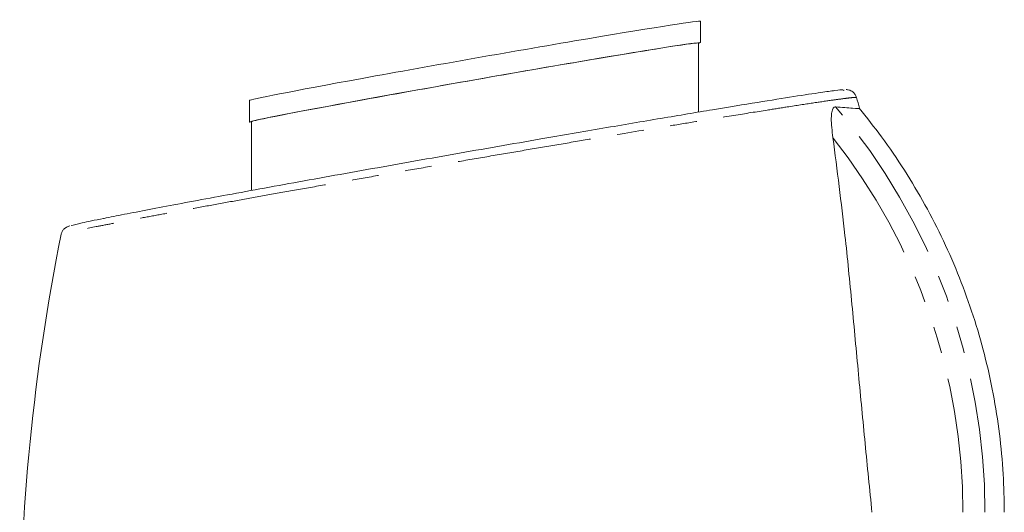
# Model space of a CAD drawing. Units: millimetres. Extents: x -43 to 593, y 5 to 329.
# Drawn here: x -41 to 5, y 298 to 321 of the extents above; entities that cross this region are included whole.
import ezdxf

# ---------------------------------------------------------------- set-up
doc = ezdxf.new("R2010")
doc.units = ezdxf.units.MM
doc.linetypes.add('PHANTOM', pattern=[12.7, 6.35, -1.27, 1.27, -1.27, 1.27, -1.27])

msp = doc.modelspace()

# ---------------------------------------------------------------- linework, layer by layer
at = {"color": 7, "linetype": 'Continuous', "lineweight": 15}
for p, q in [((-9.303, 320.235), (-9.303, 321.251)), ((-9.403, 316.953), (-9.403, 320.218)), ((-2.514, 317.994), (-2.57, 317.978)), ((-30.603, 317.503), (-30.603, 316.487)), ((-30.503, 316.505), (-30.503, 313.255))]:
    msp.add_line(p, q, dxfattribs=at)
for centre, start, end in [((-98.453, 291.499), 14.85373, 15.15656), ((58.547, 291.499), 168.64331, 180)]:
    msp.add_arc(centre, 100, start, end, dxfattribs=at)
at = {"color": 8, "linetype": 'PHANTOM', "lineweight": 0}
for centre, radius, start, end in [((-25.375, 298.06), 29.508, 359.992, 40.4457), ((-25.46, 298.059), 28.551, 359.9929, 38.2845)]:
    msp.add_arc(centre, radius, start, end, dxfattribs=at)
at = {"color": 7, "linetype": 'Continuous', "lineweight": 15}
for centre, major_axis, start_param, end_param in [((-19.953, 319.377), (10.65, 1.874), 6.281225, 9.422818), ((-19.953, 318.361), (10.65, 1.874), 6.14408, 9.559963), ((-19.953, 318.361), (10.55, 1.857), 6.281225, 9.422818)]:
    msp.add_ellipse(centre, major_axis=major_axis, ratio=0.011138, start_param=start_param, end_param=end_param, dxfattribs=at)
at = {"color": 8, "linetype": 'PHANTOM', "lineweight": 0}
msp.add_open_spline([(-1.952, 317.639), (-1.95, 317.643), (-1.945, 317.655), (-2.129, 317.641), (-2.494, 317.598), (-3.095, 317.517), (-3.971, 317.388), (-5.039, 317.225), (-6.287, 317.029), (-7.707, 316.802), (-9.306, 316.542), (-11.257, 316.221), (-13.138, 315.908), (-15.118, 315.576), (-16.652, 315.316), (-18.215, 315.05), (-19.793, 314.78), (-21.395, 314.504), (-22.989, 314.228), (-24.564, 313.954), (-26.111, 313.683), (-27.638, 313.414), (-29.11, 313.153), (-30.51, 312.902), (-31.838, 312.663), (-33.102, 312.434), (-34.269, 312.22), (-35.328, 312.024), (-36.276, 311.846), (-37.123, 311.685), (-38.08, 311.498), (-38.795, 311.352), (-39.238, 311.253), (-39.471, 311.194), (-39.454, 311.185), (-39.446, 311.181)], degree=3, knots=[0, 0, 0, 0, 0.017154, 0.047552, 0.078859, 0.110485, 0.149543, 0.189218, 0.216099, 0.255417, 0.295351, 0.322402, 0.37558, 0.402564, 0.429932, 0.456762, 0.483777, 0.51108, 0.538775, 0.565682, 0.592775, 0.620459, 0.648348, 0.675211, 0.702262, 0.729911, 0.757768, 0.784485, 0.811392, 0.838595, 0.866206, 0.91911, 0.94597, 0.97323, 1, 1, 1, 1], dxfattribs=at)
at = {"color": 7, "linetype": 'Continuous', "lineweight": 15}
for points, knots in [([(-39.027, 311.595), (-38.888, 311.632), (-38.61, 311.704), (-37.902, 311.851), (-37.192, 311.994), (-36.539, 312.123), (-35.372, 312.348), (-34.017, 312.605), (-32.485, 312.891), (-30.8, 313.202), (-28.987, 313.532), (-27.067, 313.88), (-25.068, 314.238), (-23.02, 314.603), (-20.947, 314.969), (-18.877, 315.332), (-16.502, 315.746), (-13.88, 316.198), (-11.137, 316.664), (-8.674, 317.077), (-6.549, 317.425), (-4.829, 317.699), (-3.627, 317.881), (-2.916, 317.977), (-2.58, 318.016), (-2.564, 318.007), (-2.561, 318.005)], [0, 0, 0, 0, 0.055547, 0.111097, 0.111881, 0.149635, 0.187514, 0.225271, 0.263368, 0.30159, 0.33969, 0.377839, 0.416111, 0.45426, 0.492148, 0.530154, 0.56804, 0.62421, 0.680377, 0.735872, 0.791364, 0.846476, 0.901586, 0.944468, 0.987537, 1, 1, 1, 1]), ([(-1.939, 317.644), (-1.957, 317.696), (-1.992, 317.8), (-2.101, 317.908), (-2.207, 317.972), (-2.297, 318.001), (-2.37, 318.014), (-2.408, 318.017), (-2.425, 318.017), (-2.427, 318.017)], [0, 0, 0, 0, 0.141316, 0.281437, 0.408113, 0.535029, 0.69906, 0.959604, 1, 1, 1, 1]), ([(-3.049, 315.748), (-3.088, 316.069), (-3.141, 316.509), (-3.108, 316.961), (-3.044, 317.154), (-2.968, 317.204), (-2.926, 317.202), (-2.919, 317.202)], [0, 0, 0, 0, 0.475405, 0.651007, 0.828097, 0.972064, 1, 1, 1, 1]), ([(-2.919, 317.202), (-2.626, 317.178), (-2.034, 317.128), (-1.755, 317.114), (-1.808, 317.127), (-1.816, 317.129)], [0, 0, 0, 0, 0.457841, 0.928971, 1, 1, 1, 1]), ([(5.047, 298.055), (5.036, 298.658), (5.014, 299.895), (4.836, 301.762), (4.542, 303.647), (4.127, 305.509), (3.595, 307.341), (2.948, 309.136), (2.188, 310.886), (1.319, 312.584), (0.341, 314.222), (-0.695, 315.749), (-1.449, 316.692), (-1.806, 317.139)], [0, 0, 0, 0, 0.087341, 0.179523, 0.271709, 0.363897, 0.456086, 0.548276, 0.640466, 0.732656, 0.824845, 0.917033, 1, 1, 1, 1]), ([(-1.203, 298.055), (-1.312, 299.139), (-1.531, 301.313), (-1.841, 304.592), (-2.148, 307.873), (-2.513, 311.616), (-2.85, 314.216), (-3.049, 315.748)], [0, 0, 0, 0, 0.180956, 0.362987, 0.547915, 0.733603, 1, 1, 1, 1]), ([(-39.087, 311.581), (-39.117, 311.572), (-39.158, 311.559), (-39.243, 311.52), (-39.33, 311.463), (-39.435, 311.353), (-39.471, 311.25), (-39.488, 311.199)], [0, 0, 0, 0, 0.458102, 0.63871, 0.785101, 0.893498, 1, 1, 1, 1])]:
    msp.add_open_spline(points, degree=3, knots=knots, dxfattribs=at)

doc.saveas('drawing.dxf')
